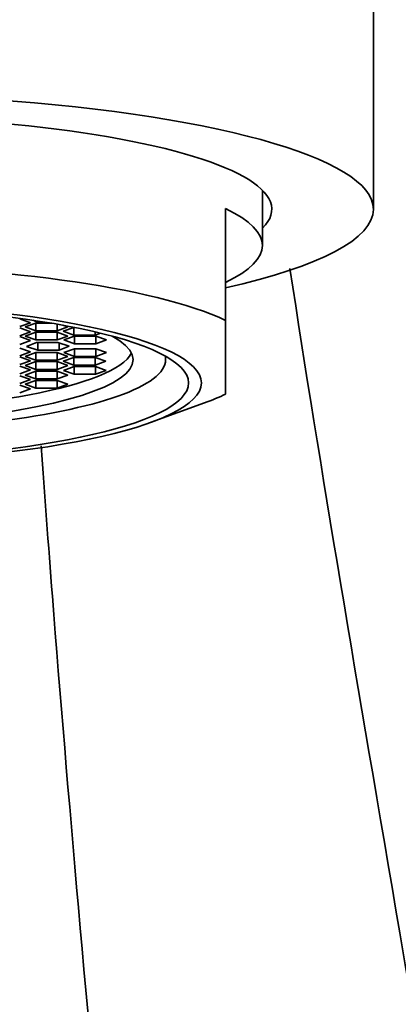
# Model space of a CAD drawing. Units: millimetres. Extents: x 0 to 1556, y 0 to 2013.
# Drawn here: x 871 to 881, y 1362 to 1388 of the extents above; entities that cross this region are included whole.
import ezdxf
from ezdxf import colors
from ezdxf.entities.mleader import LeaderData, LeaderLine
from ezdxf.math import Vec2, Vec3

# ---------------------------------------------------------------- set-up
doc = ezdxf.new("R2010")
doc.units = ezdxf.units.MM
doc.layers.add('DV1_Défaut', color=7, linetype='Continuous')
doc.layers.add('Défaut', color=7, linetype='Continuous')

# ---------------------------------------------------------------- blocks, each defined once
blk = doc.blocks.new('_DOT')
at = {"color": 0}
blk.add_line((0, 0), (-1, 0), dxfattribs=at)
at = {"color": 0, "const_width": 0.333}
blk.add_lwpolyline([(-0.1665, 0, 1), (0.1665, 0, 1)], format="xyb", close=True, dxfattribs=at)
blk = doc.blocks.new('SE')
at = {"layer": 'DV1_Défaut', "color": 7, "linetype": 'Continuous', "lineweight": 35}
for p, q in [((880.319, 1383.287), (880.319, 1391.281)), ((877.319, 1382.309), (877.319, 1383.799)), ((876.319, 1380.284), (876.319, 1383.306)), ((871.039, 1380.222), (870.751, 1380.326)), ((870.751, 1380.118), (871.039, 1380.222)), ((871.19, 1380.208), (870.901, 1380.105)), ((871.111, 1380.287), (871.19, 1380.258)), ((871.19, 1380.258), (871.19, 1380.275)), ((871.19, 1380.258), (871.298, 1380.258)), ((871.607, 1380.208), (871.19, 1380.208)), ((871.19, 1380.001), (871.19, 1380.208)), ((871.767, 1380.001), (871.767, 1380.181)), ((872.056, 1380.105), (871.919, 1380.154)), ((876.319, 1380.284), (876.319, 1378.29)), ((871.039, 1379.974), (870.751, 1380.078)), ((870.751, 1379.87), (871.039, 1379.974)), ((870.901, 1380.105), (871.19, 1380.001)), ((871.19, 1379.964), (870.901, 1379.86)), ((871.19, 1380.001), (871.767, 1380.001)), ((871.767, 1379.964), (871.19, 1379.964)), ((871.19, 1379.756), (871.19, 1379.964)), ((871.767, 1380.001), (872.056, 1380.105)), ((872.056, 1379.86), (871.767, 1379.964)), ((871.767, 1379.756), (871.767, 1379.964)), ((872.216, 1380.094), (871.927, 1379.99)), ((871.927, 1379.99), (872.216, 1379.886)), ((872.234, 1380.094), (872.216, 1380.094)), ((872.216, 1379.886), (872.216, 1380.094)), ((872.216, 1379.886), (872.793, 1379.886)), ((872.793, 1379.886), (872.793, 1379.973)), ((872.793, 1379.886), (872.939, 1379.938)), ((871.039, 1379.74), (870.751, 1379.844)), ((870.751, 1379.636), (871.039, 1379.74)), ((870.901, 1379.86), (871.19, 1379.756)), ((871.202, 1379.686), (870.932, 1379.58)), ((871.19, 1379.756), (871.767, 1379.756)), ((871.779, 1379.69), (871.202, 1379.686)), ((871.239, 1379.478), (871.239, 1379.686)), ((871.767, 1379.756), (872.056, 1379.86)), ((872.086, 1379.589), (871.779, 1379.69)), ((871.816, 1379.482), (871.816, 1379.678)), ((872.231, 1379.859), (871.942, 1379.755)), ((871.942, 1379.755), (872.231, 1379.651)), ((872.808, 1379.859), (872.231, 1379.859)), ((872.231, 1379.651), (872.231, 1379.859)), ((872.231, 1379.651), (872.808, 1379.651)), ((873.097, 1379.755), (872.808, 1379.859)), ((872.808, 1379.651), (872.808, 1379.859)), ((872.808, 1379.651), (873.097, 1379.755)), ((871.039, 1379.429), (870.751, 1379.533)), ((870.751, 1379.325), (871.039, 1379.429)), ((871.19, 1379.412), (870.901, 1379.308)), ((870.932, 1379.58), (871.239, 1379.478)), ((871.767, 1379.412), (871.19, 1379.412)), ((871.19, 1379.204), (871.19, 1379.412)), ((871.239, 1379.478), (871.816, 1379.482)), ((872.056, 1379.308), (871.767, 1379.412)), ((871.767, 1379.204), (871.767, 1379.412)), ((871.816, 1379.482), (872.086, 1379.589)), ((872.231, 1379.517), (871.942, 1379.413)), ((871.942, 1379.413), (872.231, 1379.309)), ((872.808, 1379.517), (872.231, 1379.517)), ((872.231, 1379.309), (872.231, 1379.517)), ((873.097, 1379.413), (872.808, 1379.517)), ((872.808, 1379.309), (872.808, 1379.517)), ((872.808, 1379.309), (873.097, 1379.413)), ((871.039, 1379.194), (870.751, 1379.298)), ((870.751, 1379.09), (871.039, 1379.194)), ((870.901, 1379.308), (871.19, 1379.204)), ((871.19, 1379.168), (870.901, 1379.064)), ((871.19, 1379.204), (871.767, 1379.204)), ((871.767, 1379.168), (871.19, 1379.168)), ((871.19, 1378.96), (871.19, 1379.168)), ((871.767, 1379.204), (872.056, 1379.308)), ((872.056, 1379.064), (871.767, 1379.168)), ((871.767, 1378.96), (871.767, 1379.168)), ((872.216, 1379.282), (871.927, 1379.178)), ((871.927, 1379.178), (872.216, 1379.074)), ((872.793, 1379.282), (872.216, 1379.282)), ((872.216, 1379.074), (872.216, 1379.282)), ((872.231, 1379.309), (872.808, 1379.309)), ((873.082, 1379.178), (872.793, 1379.282)), ((872.793, 1379.074), (872.793, 1379.282)), ((872.793, 1379.074), (873.082, 1379.178)), ((874.699, 1379.223), (874.699, 1379.313)), ((871.039, 1378.946), (870.751, 1379.05)), ((870.751, 1378.842), (871.039, 1378.946)), ((870.901, 1379.064), (871.19, 1378.96)), ((871.19, 1378.91), (870.901, 1378.806)), ((871.19, 1378.96), (871.767, 1378.96)), ((871.767, 1378.91), (871.19, 1378.91)), ((871.19, 1378.702), (871.19, 1378.91)), ((871.767, 1378.96), (872.056, 1379.064)), ((872.056, 1378.806), (871.767, 1378.91)), ((871.767, 1378.702), (871.767, 1378.91)), ((872.225, 1379.035), (871.936, 1378.931)), ((871.936, 1378.931), (872.225, 1378.827)), ((872.216, 1379.074), (872.793, 1379.074)), ((872.802, 1379.035), (872.225, 1379.035)), ((872.225, 1378.827), (872.225, 1379.035)), ((872.225, 1378.827), (872.802, 1378.827)), ((873.091, 1378.931), (872.802, 1379.035)), ((872.802, 1378.827), (872.802, 1379.035)), ((872.802, 1378.827), (873.091, 1378.931)), ((871.039, 1378.682), (870.751, 1378.786)), ((870.751, 1378.578), (871.039, 1378.682)), ((870.901, 1378.806), (871.19, 1378.702)), ((871.19, 1378.659), (870.901, 1378.555)), ((870.901, 1378.555), (871.19, 1378.451)), ((871.19, 1378.702), (871.767, 1378.702)), ((871.767, 1378.659), (871.19, 1378.659)), ((871.19, 1378.451), (871.19, 1378.659)), ((871.767, 1378.702), (872.056, 1378.806)), ((872.056, 1378.555), (871.767, 1378.659)), ((871.767, 1378.451), (871.767, 1378.659)), ((871.767, 1378.451), (872.056, 1378.555)), ((871.039, 1378.429), (870.751, 1378.533)), ((870.751, 1378.325), (871.039, 1378.429)), ((871.19, 1378.451), (871.767, 1378.451)), ((874.307, 1377.527), (875.745, 1378.052))]:
    blk.add_line(p, q, dxfattribs=at)
for centre, major_axis, ratio, start_param, end_param in [((865.319, 1383.287), (15, 0), 0.208197, 0, 3.889177), ((865.319, 1383.287), (-12.25, 0), 0.207912, 2.939217, 6.283185), ((865.319, 1382.309), (-12, 0), 0.207912, 2.730455, 3.552731), ((865.319, 1383.287), (15, 0), 0.208197, 5.535601, 6.283185), ((865.319, 1379.287), (-12, 0), 0.207912, 3.552731, 5.872047), ((865.319, 1379.223), (-8.5, 0), 0.207912, 0, 3.509187), ((865.319, 1379.584), (-8.5, 0), 0.207912, 0.102408, 3.039185), ((865.319, 1379.223), (9.38, 0), 0.207912, 3.092288, 6.283185), ((865.319, 1379.223), (9.38, 0), 0.207912, 0, 0.049304), ((865.319, 1379.287), (12, 0), 0.207912, -0.51795, -0.411138)]:
    blk.add_ellipse(centre, major_axis=major_axis, ratio=ratio, start_param=start_param, end_param=end_param, dxfattribs=at)
for major_axis in [(10.345, 0), (-10, 0)]:
    blk.add_ellipse((865.319, 1378.592), major_axis=major_axis, ratio=0.207912, dxfattribs=at)
for points, knots in [([(892.363, 1292.941), (891.183, 1300.904), (888.691, 1317.359), (884.772, 1341.772), (880.987, 1364.003), (878.872, 1376.371), (878.061, 1381.683)], [0, 0, 0, 0, 0.247994, 0.502372, 0.75675, 1, 1, 1, 1]), ([(871.335, 1376.889), (871.426, 1375.58), (871.907, 1369.072), (873.125, 1355.617), (875.046, 1335.153), (876.927, 1314.535), (878.102, 1301.272), (878.626, 1295.3)], [0, 0, 0, 0, 0.063826, 0.30654, 0.549254, 0.791967, 1, 1, 1, 1])]:
    blk.add_open_spline(points, degree=3, knots=knots, dxfattribs=at)

msp = doc.modelspace()

# ---------------------------------------------------------------- block references
at = {"layer": 'Défaut'}
msp.add_blockref('SE', (0, 0), dxfattribs=at)

# ---------------------------------------------------------------- leaders
at = {"layer": 'Défaut', "color": 7, "linetype": 'Continuous', "lineweight": 18}
ml = msp.add_multileader_mtext('Standard', dxfattribs=at)
ml.set_content('{\\pxsm0.9;\\fSolid Edge ISO|b1||i0||c0|p34;\\W1.;05/01/2017\\P}', color=256)
ml.set_leader_properties()
ml.set_arrow_properties(name='DOT')
ml.build(insert=Vec2(0, 0))
ml.multileader.update_dxf_attribs({"leader_type": 0, "dogleg_length": 0, "arrow_head_size": 12})
ctx = ml.context
ctx.base_point, ctx.char_height, ctx.arrow_head_size, ctx.landing_gap_size = Vec3(1186.974, 2006.355), 12, 12, 4.2
notes = []
notes.append((ctx, [(0, (0, 0, 0), (0, 0), (1, 0), 1, [])]))
ctx.mtext.insert = Vec3(1188.974, 2012.475)
for ctx, leaders in notes:
    for number, flags, end, landing, length, lines in leaders:
        leader = LeaderData()
        leader.index, (leader.has_last_leader_line, leader.has_dogleg_vector, leader.attachment_direction) = number, flags
        leader.last_leader_point, leader.dogleg_vector, leader.dogleg_length = Vec3(end), Vec3(landing), length
        for number, points, colour, breaks in lines:
            line = LeaderLine()
            line.index, line.vertices, line.color, line.breaks = number, Vec3.list(points), colors.encode_raw_color(colour), breaks
            leader.lines.append(line)
        ctx.leaders.append(leader)

doc.saveas('drawing.dxf')
